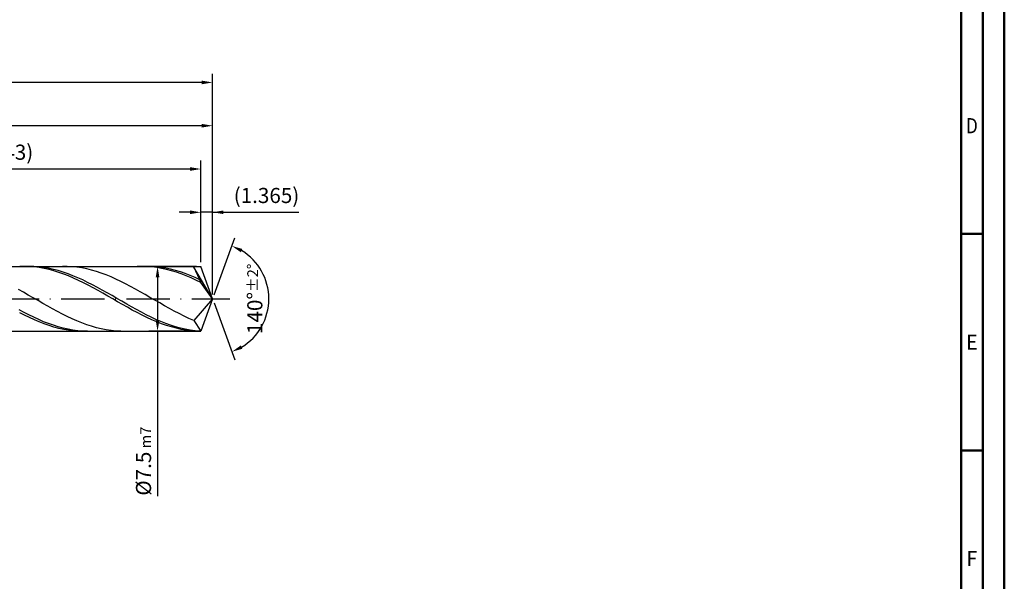
# Model space of a CAD drawing. Units: millimetres. Extents: x -229 to 365, y -196 to 225.
# Drawn here: x 137 to 365, y -65 to 64 of the extents above; entities that cross this region are included whole.
import ezdxf
from ezdxf.enums import TextEntityAlignment as Align

# ---------------------------------------------------------------- set-up
doc = ezdxf.new("R2010")
doc.units = ezdxf.units.MM
doc.linetypes.add('GEN7', pattern=[15, 10, -2.5, 0, -2.5])
doc.layers.get('0').update_dxf_attribs({"linetype": 'CONTINUOUS'})
doc.layers.get('DEFPOINTS').update_dxf_attribs({"linetype": 'CONTINUOUS'})
for name, color, linetype in [('AM_0', 7, 'CONTINUOUS'), ('AM_5', 3, 'CONTINUOUS'), ('AM_7', 4, 'GEN7')]:
    doc.layers.add(name, color=color, linetype=linetype)
doc.layers.add('AM_BOR', color=7, linetype='CONTINUOUS', lineweight=50)
doc.styles.get("Standard").update_dxf_attribs({"font": 'ISOCP.SHX'})
doc.dimstyles.get("Standard").update_dxf_attribs({"dimtxt": 3.5, "dimasz": 2.5, "dimexe": 2, "dimexo": 1, "dimgap": 1.5, "dimtad": 1, "dimdsep": 46, "dimtxsty": 'STANDARD', "dimcen": -2, "dimclrt": 2, "dimazin": 2, "dimtp": 0.1, "dimtm": 0.1, "dimtfac": 1, "dimtmove": 0, "dimatfit": 3, "dimfxl": 1, "dimarcsym": 0})

# ---------------------------------------------------------------- blocks, each defined once
blk = doc.blocks.new('A2')
at = {"layer": 'AM_BOR', "color": 1}
for p, q in [((589, 210), (584, 210)), ((584, 160), (589, 160))]:
    blk.add_line(p, q, dxfattribs=at)
for points in [[(0, 0), (594, 0), (594, 420), (0, 420)], [(10, 410), (10, 10), (584, 10), (584, 410)]]:
    blk.add_lwpolyline(points, close=True, dxfattribs=at)
at = {"layer": 'AM_BOR', "color": 7}
blk.add_lwpolyline([(5, 5), (589, 5), (589, 415), (5, 415)], close=True, dxfattribs=at)
at = {"layer": 'AM_BOR', "color": 2}
for s, width, p in [('D', 0.84375, (586.5, 235)), ('E', 0.964286, (586.5, 185)), ('F', 0.964286, (586.5, 135))]:
    blk.add_text(s, height=3.5, dxfattribs=dict(at, width=width)).set_placement(p, align=Align.MIDDLE_CENTER)
blk = doc.blocks.new('MAPAL_FRAME-Model')
blk.add_blockref('A2', (0, 0))
blk = doc.blocks.new('*D45')
at = {"layer": 'AM_5', "color": 0, "lineweight": -2}
for p, q in [((179.27, 8.5), (179.27, 22)), ((182, 1), (182, 22)), ((176.77, 20), (174.27, 20)), ((182, 20), (179.27, 20)), ((182, 20), (201.9, 20)), ((184.5, 20), (187, 20))]:
    blk.add_line(p, q, dxfattribs=at)
at = {"layer": 'AM_5', "color": 0}
for points in [[(176.77, 19.58), (176.77, 20.42), (179.27, 20)], [(184.5, 20.42), (184.5, 19.58), (182, 20)]]:
    blk.add_solid(points, dxfattribs=at)
at = {"layer": 'DEFPOINTS', "color": 0}
for p in [(179.27, 20), (179.27, 7.5), (182, 0)]:
    blk.add_point(p, dxfattribs=at)
at = {"layer": 'AM_5', "color": 2, "insert": (194.45, 23.43), "char_height": 3.5, "attachment_point": 5}
blk.add_mtext('(1.365)', dxfattribs=at)
blk = doc.blocks.new('*D46')
at = {"layer": 'AM_5', "color": 0, "lineweight": -2}
for p, q in [((182.34, 0.94), (187.13, 14.1)), ((182.34, -0.94), (187.13, -14.1))]:
    blk.add_line(p, q, dxfattribs=at)
blk.add_arc((182, 0), 13, 301.0355, 58.9645, dxfattribs=at)
at = {"layer": 'AM_5', "color": 0}
for points in [[(188.88, 11.52), (188.52, 10.76), (186.45, 12.22)], [(188.52, -10.76), (188.88, -11.52), (186.45, -12.22)]]:
    blk.add_solid(points, dxfattribs=at)
at = {"layer": 'DEFPOINTS', "color": 0}
for p in [(179.27, 7.5), (182, 0), (182, 0), (193.94, -5.15), (179.27, -7.5)]:
    blk.add_point(p, dxfattribs=at)
at = {"layer": 'AM_5', "color": 2, "insert": (191.75, 0), "char_height": 3.5, "attachment_point": 5, "rotation": 90}
blk.add_mtext('140%%d{}{\\H0.71x;\\C3;%%p2%%d}', dxfattribs=at)
blk = doc.blocks.new('*D47')
at = {"layer": 'AM_5', "color": 0, "lineweight": -2}
for p, q in [((76, 8.5), (76, 42)), ((182, 1), (182, 42)), ((179.5, 40), (78.5, 40))]:
    blk.add_line(p, q, dxfattribs=at)
at = {"layer": 'AM_5', "color": 0}
for points in [[(78.5, 40.42), (78.5, 39.58), (76, 40)], [(179.5, 39.58), (179.5, 40.42), (182, 40)]]:
    blk.add_solid(points, dxfattribs=at)
at = {"layer": 'DEFPOINTS', "color": 0}
for p in [(76, 40), (76, 7.5), (182, 0)]:
    blk.add_point(p, dxfattribs=at)
at = {"layer": 'AM_5', "color": 2, "insert": (129, 43.25), "char_height": 3.5, "attachment_point": 5}
blk.add_mtext('53{}{\\H0.71x;\\C3;%%p1}', dxfattribs=at)
blk = doc.blocks.new('*D48')
at = {"layer": 'AM_5', "color": 0, "lineweight": -2}
for p, q in [((178.27, 7.5), (167.27, 7.5)), ((169.27, 5), (169.27, -5)), ((178.27, -7.5), (167.27, -7.5)), ((169.27, -7.5), (169.27, -45.58))]:
    blk.add_line(p, q, dxfattribs=at)
at = {"layer": 'AM_5', "color": 0}
for points in [[(169.69, 5), (168.85, 5), (169.27, 7.5)], [(168.85, -5), (169.69, -5), (169.27, -7.5)]]:
    blk.add_solid(points, dxfattribs=at)
at = {"layer": 'DEFPOINTS', "color": 0}
for p in [(179.27, 7.5), (169.27, -7.5), (179.27, -7.5)]:
    blk.add_point(p, dxfattribs=at)
at = {"layer": 'AM_5', "color": 2, "insert": (166.02, -37.5), "char_height": 3.5, "attachment_point": 5, "rotation": 90}
blk.add_mtext('%%c7.5{}{\\H0.71x;\\C3; m7', dxfattribs=at)
blk = doc.blocks.new('*D49')
at = {"layer": 'AM_5', "color": 0, "lineweight": -2}
for p, q in [((0, 5.2), (0, 52)), ((182, 1), (182, 52)), ((179.5, 50), (2.5, 50))]:
    blk.add_line(p, q, dxfattribs=at)
at = {"layer": 'AM_5', "color": 0}
for points in [[(2.5, 50.42), (2.5, 49.58), (0, 50)], [(179.5, 49.58), (179.5, 50.42), (182, 50)]]:
    blk.add_solid(points, dxfattribs=at)
at = {"layer": 'DEFPOINTS', "color": 0}
for p in [(0, 50), (0, 4.2), (182, 0)]:
    blk.add_point(p, dxfattribs=at)
at = {"layer": 'AM_5', "color": 2, "insert": (91, 50), "char_height": 3.5, "attachment_point": 5}
blk.add_mtext('91{}{\\H0.71x;\\C3%%p1.5}\\P MIN. REGRIND LENGTH 81', dxfattribs=at)
blk = doc.blocks.new('*D50')
at = {"layer": 'AM_5', "color": 0, "lineweight": -2}
for p, q in [((93.27, 8.5), (93.27, 32)), ((179.27, 8.5), (179.27, 32)), ((176.77, 30), (95.77, 30))]:
    blk.add_line(p, q, dxfattribs=at)
at = {"layer": 'AM_5', "color": 0}
for points in [[(95.77, 30.42), (95.77, 29.58), (93.27, 30)], [(176.77, 29.58), (176.77, 30.42), (179.27, 30)]]:
    blk.add_solid(points, dxfattribs=at)
at = {"layer": 'DEFPOINTS', "color": 0}
for p in [(93.27, 30), (93.27, 7.5), (179.27, 7.5)]:
    blk.add_point(p, dxfattribs=at)
at = {"layer": 'AM_5', "color": 2, "insert": (136.27, 33.43), "char_height": 3.5, "attachment_point": 5}
blk.add_mtext('(43)', dxfattribs=at)

msp = doc.modelspace()

# ---------------------------------------------------------------- linework, layer by layer
at = {"layer": 'AM_0'}
for p, q in [((72.5, 7.5), (179.2702, 7.5)), ((138.5301, 7.4999), (137.3985, 7.475)), ((139.6618, 7.4679), (138.5301, 7.4999)), ((140.6783, 7.4749), (139.5492, 7.4999)), ((140.7935, 7.3793), (139.6618, 7.4679)), ((141.8073, 7.3935), (140.6783, 7.4749)), ((141.9251, 7.2347), (140.7935, 7.3793)), ((142.9364, 7.2563), (141.8073, 7.3935)), ((143.0568, 7.0353), (141.9251, 7.2347)), ((144.0654, 7.0643), (142.9364, 7.2563)), ((144.1885, 6.7824), (143.0568, 7.0353)), ((145.1945, 6.819), (144.0654, 7.0643)), ((148.3827, 7.4899), (147.2575, 7.4955)), ((149.5078, 7.4282), (148.3827, 7.4899)), ((150.633, 7.3108), (149.5078, 7.4282)), ((151.7581, 7.1386), (150.633, 7.3108)), ((152.8833, 6.9128), (151.7581, 7.1386)), ((154.0084, 6.6353), (152.8833, 6.9128)), ((165.6902, 7.5), (164.5585, 7.4727)), ((166.8219, 7.4704), (165.6902, 7.5)), ((167.7755, 7.4798), (166.6465, 7.4993)), ((167.9535, 7.3841), (166.8219, 7.4704)), ((168.9046, 7.4039), (167.7755, 7.4798)), ((169.0852, 7.2418), (167.9535, 7.3841)), ((170.0336, 7.2721), (168.9046, 7.4039)), ((170.2169, 7.0446), (169.0852, 7.2418)), ((171.1627, 7.0854), (170.0336, 7.2721)), ((171.3485, 6.794), (170.2169, 7.0446)), ((172.2917, 6.8451), (171.1627, 7.0854)), ((173.4208, 6.5532), (172.2917, 6.8451)), ((175.3863, 7.4951), (174.2611, 7.4905)), ((176.5114, 7.4435), (175.3863, 7.4951)), ((177.6366, 7.3361), (176.5114, 7.4435)), ((182, 0), (177.6366, 7.3361)), ((177.6366, 7.3361), (179.2702, 3.75)), ((182, 0), (179.2702, 7.5)), ((145.3201, 6.4782), (144.1885, 6.7824)), ((146.3235, 6.5222), (145.1945, 6.819)), ((146.4518, 6.1248), (145.3201, 6.4782)), ((147.4526, 6.1761), (146.3235, 6.5222)), ((147.5835, 5.725), (146.4518, 6.1248)), ((148.5816, 5.7835), (147.4526, 6.1761)), ((148.7151, 5.2817), (147.5835, 5.725)), ((149.7107, 5.3471), (148.5816, 5.7835)), ((149.8468, 4.7984), (148.7151, 5.2817)), ((150.8397, 4.8704), (149.7107, 5.3471)), ((150.9785, 4.2787), (149.8468, 4.7984)), ((151.9688, 4.357), (150.8397, 4.8704)), ((155.1336, 6.308), (154.0084, 6.6353)), ((156.2587, 5.9334), (155.1336, 6.308)), ((157.3839, 5.5143), (156.2587, 5.9334)), ((158.509, 5.0538), (157.3839, 5.5143)), ((159.6342, 4.5555), (158.509, 5.0538)), ((160.7593, 4.0231), (159.6342, 4.5555)), ((172.4802, 6.4918), (171.3485, 6.794)), ((173.6119, 6.1404), (172.4802, 6.4918)), ((174.5498, 6.2119), (173.4208, 6.5532)), ((174.7435, 5.7424), (173.6119, 6.1404)), ((175.6789, 5.8236), (174.5498, 6.2119)), ((175.8752, 5.3009), (174.7435, 5.7424)), ((176.8079, 5.3914), (175.6789, 5.8236)), ((177.0069, 4.8192), (175.8752, 5.3009)), ((177.937, 4.9184), (176.8079, 5.3914)), ((178.1386, 4.3009), (177.0069, 4.8192)), ((179.066, 4.4084), (177.937, 4.9184)), ((152.1102, 3.7265), (150.9785, 4.2787)), ((153.0978, 3.8106), (151.9688, 4.357)), ((153.2418, 3.1461), (152.1102, 3.7265)), ((154.2269, 3.2355), (153.0978, 3.8106)), ((154.3735, 2.5418), (153.2418, 3.1461)), ((155.3559, 2.6359), (154.2269, 3.2355)), ((155.5052, 1.9182), (154.3735, 2.5418)), ((156.485, 2.0165), (155.3559, 2.6359)), ((161.8845, 3.4604), (160.7593, 4.0231)), ((163.0096, 2.8718), (161.8845, 3.4604)), ((164.1348, 2.2617), (163.0096, 2.8718)), ((179.2702, 3.75), (178.1386, 4.3009)), ((182, 0), (179.2702, 3.75)), ((138.2563, 1.5199), (137.1312, 2.1495)), ((139.3815, 0.8788), (138.2563, 1.5199)), ((140.5066, 0.2312), (139.3815, 0.8788)), ((141.6318, -0.4181), (140.5066, 0.2312)), ((156.6368, 1.2801), (155.5052, 1.9182)), ((157.614, 1.3818), (156.485, 2.0165)), ((157.7685, 0.6323), (156.6368, 1.2801)), ((158.7431, 0.7367), (157.614, 1.3818)), ((158.9002, -0.0203), (157.7685, 0.6323)), ((159.8721, 0.086), (158.7431, 0.7367)), ((161.0012, -0.5653), (159.8721, 0.086)), ((165.2599, 1.6347), (164.1348, 2.2617)), ((166.3851, 0.9953), (165.2599, 1.6347)), ((167.5102, 0.3485), (166.3851, 0.9953)), ((168.6354, -0.3009), (167.5102, 0.3485)), ((182, 0), (177.6366, -5.0185)), ((182, 0), (179.2702, -7.5)), ((142.7569, -1.0644), (141.6318, -0.4181)), ((143.8821, -1.7026), (142.7569, -1.0644)), ((145.0072, -2.3281), (143.8821, -1.7026)), ((160.0318, -0.6728), (158.9002, -0.0203)), ((161.1635, -1.3201), (160.0318, -0.6728)), ((162.1302, -1.2124), (161.0012, -0.5653)), ((162.2952, -1.9575), (161.1635, -1.3201)), ((163.2593, -1.8503), (162.1302, -1.2124)), ((163.4268, -2.58), (162.2952, -1.9575)), ((164.3883, -2.4742), (163.2593, -1.8503)), ((169.7605, -0.948), (168.6354, -0.3009)), ((170.8857, -1.588), (169.7605, -0.948)), ((172.0108, -2.2162), (170.8857, -1.588)), ((173.136, -2.8277), (172.0108, -2.2162)), ((138.4202, -3.1371), (137.2911, -2.5339)), ((138.5301, -3.7851), (137.3985, -3.2074)), ((139.5492, -3.7166), (138.4202, -3.1371)), ((139.6618, -4.3341), (138.5301, -3.7851)), ((140.6783, -4.2681), (139.5492, -3.7166)), ((140.7935, -4.8502), (139.6618, -4.3341)), ((141.8073, -4.7873), (140.6783, -4.2681)), ((146.1324, -2.9361), (145.0072, -2.3281)), ((147.2575, -3.5221), (146.1324, -2.9361)), ((148.3827, -4.0817), (147.2575, -3.5221)), ((149.5078, -4.6107), (148.3827, -4.0817)), ((164.5585, -3.1829), (163.4268, -2.58)), ((165.5174, -3.0794), (164.3883, -2.4742)), ((165.6902, -3.7617), (164.5585, -3.1829)), ((166.6465, -3.6614), (165.5174, -3.0794)), ((166.8219, -4.312), (165.6902, -3.7617)), ((167.7755, -4.2158), (166.6465, -3.6614)), ((167.9535, -4.8295), (166.8219, -4.312)), ((168.9046, -4.7383), (167.7755, -4.2158)), ((174.2611, -3.418), (173.136, -2.8277)), ((175.3863, -3.9827), (174.2611, -3.418)), ((176.5114, -4.5175), (175.3863, -3.9827)), ((177.6366, -5.0185), (176.5114, -4.5175)), ((141.9251, -5.3296), (140.7935, -4.8502)), ((142.9364, -5.2704), (141.8073, -4.7873)), ((143.0568, -5.7685), (141.9251, -5.3296)), ((144.0654, -5.7137), (142.9364, -5.2704)), ((144.1885, -6.1636), (143.0568, -5.7685)), ((145.1945, -6.1138), (144.0654, -5.7137)), ((145.3201, -6.5121), (144.1885, -6.1636)), ((146.3235, -6.4679), (145.1945, -6.1138)), ((146.4518, -6.8111), (145.3201, -6.5121)), ((147.4526, -6.773), (146.3235, -6.4679)), ((147.5835, -7.0584), (146.4518, -6.8111)), ((148.5816, -7.0271), (147.4526, -6.773)), ((150.633, -5.1051), (149.5078, -4.6107)), ((151.7581, -5.5613), (150.633, -5.1051)), ((152.8833, -5.9757), (151.7581, -5.5613)), ((154.0084, -6.3454), (152.8833, -5.9757)), ((155.1336, -6.6675), (154.0084, -6.3454)), ((156.2587, -6.9396), (155.1336, -6.6675)), ((169.0852, -5.3105), (167.9535, -4.8295)), ((170.0336, -5.2251), (168.9046, -4.7383)), ((170.2169, -5.7511), (169.0852, -5.3105)), ((171.1627, -5.6724), (170.0336, -5.2251)), ((171.3485, -6.1482), (170.2169, -5.7511)), ((172.2917, -6.0769), (171.1627, -5.6724)), ((172.4802, -6.4986), (171.3485, -6.1482)), ((173.4208, -6.4355), (172.2917, -6.0769)), ((173.6119, -6.7997), (172.4802, -6.4986)), ((174.5498, -6.7456), (173.4208, -6.4355)), ((174.7435, -7.0492), (173.6119, -6.7997)), ((175.6789, -7.0047), (174.5498, -6.7456)), ((177.6366, -5.0185), (179.2702, -7.5)), ((148.7151, -7.2523), (147.5835, -7.0584)), ((149.7107, -7.2281), (148.5816, -7.0271)), ((149.8468, -7.3911), (148.7151, -7.2523)), ((150.8397, -7.3745), (149.7107, -7.2281)), ((150.9785, -7.4739), (149.8468, -7.3911)), ((151.9688, -7.4653), (150.8397, -7.3745)), ((153.0978, -7.4997), (151.9688, -7.4653)), ((157.3839, -7.1596), (156.2587, -6.9396)), ((158.509, -7.326), (157.3839, -7.1596)), ((159.6342, -7.4375), (158.509, -7.326)), ((160.7593, -7.4932), (159.6342, -7.4375)), ((175.8752, -7.2453), (174.7435, -7.0492)), ((176.8079, -7.2109), (175.6789, -7.0047)), ((177.0069, -7.3864), (175.8752, -7.2453)), ((177.937, -7.3627), (176.8079, -7.2109)), ((178.1386, -7.4716), (177.0069, -7.3864)), ((179.066, -7.4589), (177.937, -7.3627))]:
    msp.add_line(p, q, dxfattribs=at)
at = {"layer": 'AM_0', "extrusion": (0, 0, -1)}
for p in [(182, 0), (72.5, -7.5)]:
    msp.add_line(p, (179.2702, -7.5), dxfattribs=at)
at = {"layer": 'AM_7'}
msp.add_line((-4, 0), (186, 0), dxfattribs=at)

# ---------------------------------------------------------------- block references
at = {"layer": 'AM_0'}
msp.add_blockref('MAPAL_FRAME-Model', (-229, -195), dxfattribs=at)

# ---------------------------------------------------------------- dimensions: what is measured, and where the dimension line sits
at = {"layer": 'AM_5'}
for base, p1, p2, text, picture, middle in [((0, 50), (182, 0), (0, 4.2), '<>{}{\\H0.71x;\\C3%%p1.5}\\X MIN. REGRIND LENGTH 81', '*D49', (91, 50)), ((76, 40), (182, 0), (76, 7.5), '<>{}{\\H0.71x;\\C3;%%p1}', '*D47', (129, 40)), ((93.2702, 30), (179.2702, 7.5), (93.2702, 7.5), '(43)', '*D50', (136.2702, 30)), ((179.2702, 20), (182, 0), (179.2702, 7.5), '(<>)', '*D45', (194.45, 20))]:
    dim = msp.add_linear_dim(base=base, p1=p1, p2=p2, text=text, dimstyle='STANDARD', override={"dimdec": 3, "dimlfac": 0.5, "dimtp": 0.01}, dxfattribs=at)
    dim.commit()
    dim.dimension.update_dxf_attribs({"geometry": picture, "text_midpoint": middle, "dimtype": 160})
dim = msp.add_angular_dim_2l(base=(193.9368, -5.149), line1=((182, 0), (179.2702, 7.5)), line2=((182, 0), (179.2702, -7.5)), text='<>{}{\\H0.71x;\\C3;%%p2%%d}', dimstyle='STANDARD', override={"dimdec": 3, "dimtp": 0.01}, dxfattribs=at)
dim.commit()
dim.dimension.update_dxf_attribs({"geometry": '*D46', "text_midpoint": (191.7474, 0)})
dim = msp.add_linear_dim(base=(169.2702, -7.5), p1=(179.2702, 7.5), p2=(179.2702, -7.5), angle=90, text='%%c<>{}{\\H0.71x;\\C3; m7', dimstyle='STANDARD', override={"dimdec": 3, "dimlfac": 0.5, "dimtp": 0.01}, dxfattribs=at)
dim.commit()
dim.dimension.update_dxf_attribs({"geometry": '*D48', "text_midpoint": (169.2702, -37.5), "dimtype": 160})

doc.saveas('drawing.dxf')
